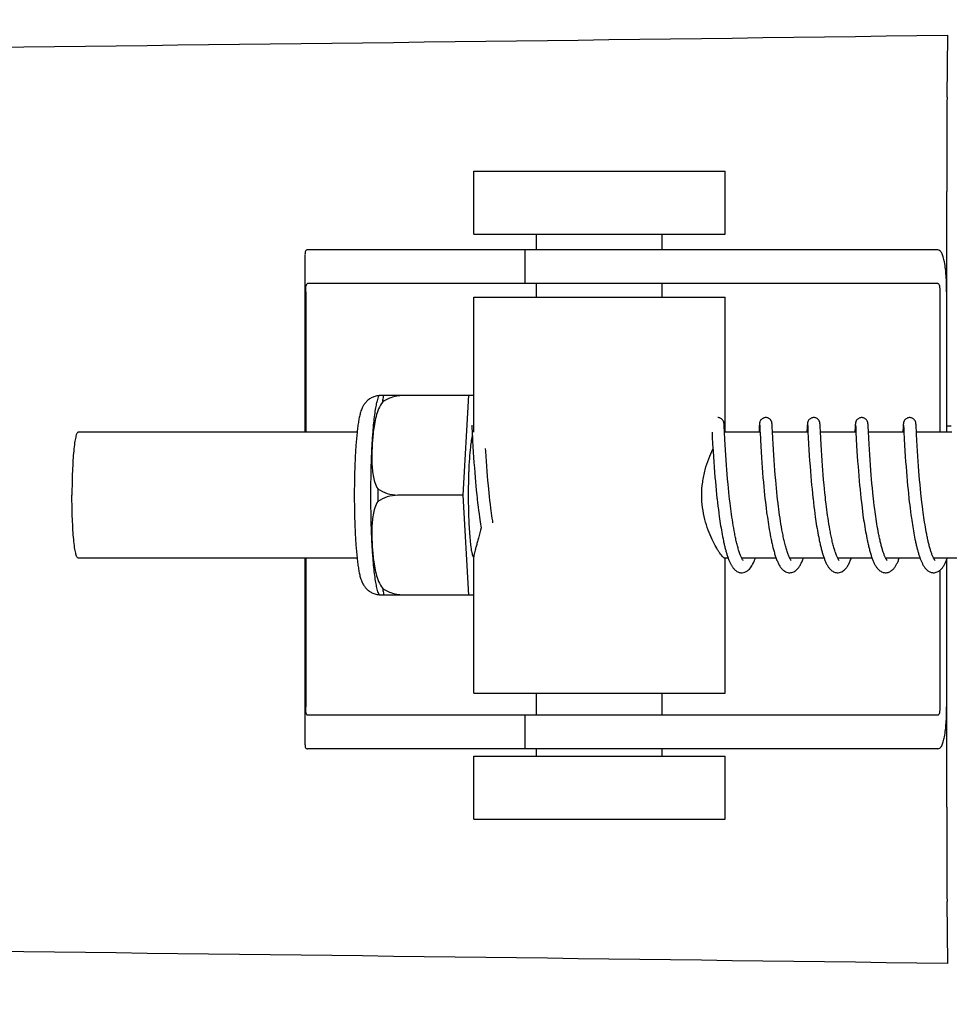
# Model space of a CAD drawing. Units: millimetres. Extents: x 18687 to 23553, y 1675 to 8407.
# Drawn here: x 19342 to 19386, y 6561 to 6608 of the extents above; entities that cross this region are included whole.
import ezdxf

# ---------------------------------------------------------------- set-up
doc = ezdxf.new("R2010")
doc.units = ezdxf.units.MM
doc.styles.add('ARIAL', font='arial.ttf')
doc.dimstyles.new('Diseño_PlanosFabricacion', dxfattribs={"dimtxt": 40, "dimasz": 45, "dimexe": 10, "dimexo": 10, "dimgap": 10, "dimtad": 1, "dimtih": 1, "dimtoh": 1, "dimdec": 0, "dimzin": 1, "dimdsep": 46, "dimtxsty": 'ARIAL', "dimcen": 15, "dimadec": 0, "dimazin": 0, "dimtp": 0.05, "dimtm": 0.05, "dimtfac": 1, "dimtdec": 0, "dimtofl": 0, "dimtmove": 0, "dimatfit": 3, "dimfxl": 0, "dimtolj": 1, "dimarcsym": 0})

# ---------------------------------------------------------------- blocks, each defined once
blk = doc.blocks.new('*D9')
at = {"color": 0, "lineweight": -2}
for p, q in [((19360.328, 7067.845), (19051.771, 7067.845)), ((19061.771, 7022.845), (19061.771, 6470.243)), ((19061.771, 5915.795), (19061.771, 6409.397)), ((19454.178, 5870.795), (19051.771, 5870.795))]:
    blk.add_line(p, q, dxfattribs=at)
at = {"color": 0}
for points in [[(19054.271, 7022.845), (19069.271, 7022.845), (19061.771, 7067.845)], [(19054.271, 5915.795), (19069.271, 5915.795), (19061.771, 5870.795)]]:
    blk.add_solid(points, dxfattribs=at)
at = {"layer": 'Defpoints', "color": 0}
for p in [(19061.771, 7067.845), (19370.328, 7067.845), (19464.178, 5870.795)]:
    blk.add_point(p, dxfattribs=at)
at = {"color": 0, "insert": (19061.771, 6439.82), "char_height": 40, "attachment_point": 5, "style": 'ARIAL'}
blk.add_mtext('\\A1;1197 mm', dxfattribs=at)
blk = doc.blocks.new('A$C7E9E49E5')
for p, q in [((233.402, 733.682), (233.437, 736.647)), ((210.812, 727.15), (210.812, 730.15)), ((210.812, 730.15), (222.812, 730.15)), ((222.812, 727.15), (222.812, 730.15)), ((233.386, 724.4), (233.386, 729.188)), ((210.812, 727.15), (222.812, 727.15)), ((213.812, 726.4), (213.812, 727.15)), ((219.812, 726.4), (219.812, 727.15)), ((206.043, 726.4), (202.883, 726.4)), ((216.413, 726.4), (206.043, 726.4)), ((213.26, 726.4), (213.26, 724.8)), ((232.963, 726.4), (216.413, 726.4)), ((202.76, 726.172), (202.76, 717.7)), ((232.963, 724.8), (202.883, 724.8)), ((213.812, 724.15), (213.812, 724.8)), ((219.812, 724.15), (219.812, 724.8)), ((202.797, 724.4), (202.797, 717.7)), ((233.066, 724.4), (233.066, 717.7)), ((233.384, 724.4), (233.384, 717.7)), ((210.812, 717.7), (210.812, 724.15)), ((210.812, 724.15), (222.812, 724.15)), ((222.812, 717.7), (222.812, 724.15)), ((206.303, 719.465), (210.576, 719.465)), ((207.587, 719.457), (207.587, 719.465)), ((210.313, 714.7), (210.576, 719.465)), ((210.576, 719.465), (210.812, 719.465)), ((210.724, 718.039), (210.725, 718.033)), ((210.725, 718.033), (210.725, 718.025)), ((210.725, 718.025), (210.726, 718.015)), ((210.726, 718.015), (210.727, 717.998)), ((210.727, 717.998), (210.729, 717.97)), ((210.729, 717.97), (210.731, 717.917)), ((210.731, 717.917), (210.74, 717.738)), ((222.764, 718.083), (222.763, 718.095)), ((222.765, 718.07), (222.764, 718.083)), ((222.766, 718.056), (222.765, 718.07)), ((222.767, 718.034), (222.766, 718.056)), ((222.769, 717.998), (222.767, 718.034)), ((222.773, 717.931), (222.769, 717.998)), ((224.441, 717.959), (224.429, 717.727)), ((224.443, 718.006), (224.441, 717.959)), ((224.445, 718.039), (224.443, 718.006)), ((224.447, 718.06), (224.445, 718.039)), ((224.448, 718.073), (224.447, 718.06)), ((224.46, 718.04), (224.461, 718.033)), ((224.461, 718.033), (224.462, 718.026)), ((224.462, 718.026), (224.462, 718.016)), ((224.462, 718.016), (224.463, 717.999)), ((224.463, 717.999), (224.465, 717.972)), ((224.465, 717.972), (224.468, 717.919)), ((225.054, 718.077), (225.053, 718.089)), ((225.055, 718.063), (225.054, 718.077)), ((225.056, 718.048), (225.055, 718.063)), ((225.057, 718.023), (225.056, 718.048)), ((225.059, 717.985), (225.057, 718.023)), ((225.064, 717.901), (225.059, 717.985)), ((226.73, 717.962), (226.718, 717.7)), ((226.733, 718.008), (226.73, 717.962)), ((226.735, 718.04), (226.733, 718.008)), ((226.736, 718.061), (226.735, 718.04)), ((226.737, 718.074), (226.736, 718.061)), ((226.75, 718.039), (226.75, 718.033)), ((226.75, 718.033), (226.751, 718.025)), ((226.751, 718.025), (226.752, 718.016)), ((226.752, 718.016), (226.753, 717.999)), ((226.753, 717.999), (226.754, 717.971)), ((226.754, 717.971), (226.757, 717.919)), ((227.343, 718.082), (227.341, 718.095)), ((227.344, 718.069), (227.343, 718.082)), ((227.345, 718.055), (227.344, 718.069)), ((227.346, 718.031), (227.345, 718.055)), ((227.348, 717.993), (227.346, 718.031)), ((227.352, 717.924), (227.348, 717.993)), ((229.02, 717.961), (229.009, 717.738)), ((229.023, 718.012), (229.02, 717.961)), ((229.024, 718.037), (229.023, 718.012)), ((229.025, 718.059), (229.024, 718.037)), ((229.026, 718.073), (229.025, 718.059)), ((229.039, 718.039), (229.04, 718.033)), ((229.04, 718.033), (229.04, 718.025)), ((229.04, 718.025), (229.041, 718.016)), ((229.041, 718.016), (229.042, 717.999)), ((229.042, 717.999), (229.044, 717.971)), ((229.044, 717.971), (229.047, 717.918)), ((229.632, 718.084), (229.631, 718.096)), ((229.633, 718.072), (229.632, 718.084)), ((229.634, 718.059), (229.633, 718.072)), ((229.635, 718.037), (229.634, 718.059)), ((229.637, 718.005), (229.635, 718.037)), ((229.64, 717.946), (229.637, 718.005)), ((229.649, 717.768), (229.64, 717.946)), ((231.309, 717.959), (231.298, 717.735)), ((231.312, 718.01), (231.309, 717.959)), ((231.313, 718.035), (231.312, 718.01)), ((231.315, 718.058), (231.313, 718.035)), ((231.316, 718.072), (231.315, 718.058)), ((231.317, 718.084), (231.316, 718.072)), ((231.329, 718.039), (231.329, 718.033)), ((231.329, 718.033), (231.33, 718.025)), ((231.33, 718.025), (231.33, 718.015)), ((231.33, 718.015), (231.332, 717.998)), ((231.332, 717.998), (231.333, 717.971)), ((231.333, 717.971), (231.336, 717.919)), ((231.921, 718.082), (231.92, 718.095)), ((231.922, 718.069), (231.921, 718.082)), ((231.923, 718.054), (231.922, 718.069)), ((231.925, 718.03), (231.923, 718.054)), ((231.927, 717.992), (231.925, 718.03)), ((231.931, 717.923), (231.927, 717.992)), ((231.938, 717.77), (231.931, 717.923)), ((233.384, 718), (233.601, 718)), ((205.245, 717.7), (191.928, 717.7)), ((210.762, 717.301), (210.777, 717.018)), ((222.189, 717.7), (222.201, 717.462)), ((222.201, 717.462), (222.217, 717.148)), ((222.801, 717.362), (222.784, 717.704)), ((224.479, 717.7), (222.785, 717.7)), ((222.814, 717.109), (222.801, 717.362)), ((224.478, 717.711), (224.497, 717.332)), ((224.497, 717.332), (224.512, 717.042)), ((225.088, 717.401), (225.072, 717.738)), ((226.768, 717.7), (225.073, 717.7)), ((225.102, 717.142), (225.088, 717.401)), ((226.767, 717.713), (226.78, 717.444)), ((226.78, 717.444), (226.796, 717.141)), ((229.057, 717.7), (227.363, 717.7)), ((227.393, 717.119), (227.379, 717.38)), ((229.057, 717.702), (229.074, 717.368)), ((229.074, 717.368), (229.09, 717.065)), ((231.347, 717.7), (229.652, 717.7)), ((229.681, 717.138), (229.666, 717.416)), ((231.347, 717.702), (231.362, 717.39)), ((231.362, 717.39), (231.378, 717.085)), ((233.636, 717.7), (231.942, 717.7)), ((231.961, 717.304), (231.946, 717.61)), ((231.975, 717.054), (231.961, 717.304)), ((210.777, 717.018), (210.793, 716.755)), ((211.386, 716.795), (211.378, 716.928)), ((222.217, 717.148), (222.238, 716.793)), ((222.829, 716.851), (222.814, 717.109)), ((222.845, 716.601), (222.829, 716.851)), ((224.512, 717.042), (224.528, 716.769)), ((225.117, 716.873), (225.102, 717.142)), ((225.134, 716.611), (225.117, 716.873)), ((226.796, 717.141), (226.812, 716.869)), ((226.812, 716.869), (226.829, 716.596)), ((227.408, 716.851), (227.393, 717.119)), ((227.424, 716.592), (227.408, 716.851)), ((229.09, 717.065), (229.105, 716.806)), ((229.696, 716.878), (229.681, 717.138)), ((229.712, 716.622), (229.696, 716.878)), ((231.378, 717.085), (231.394, 716.817)), ((231.394, 716.817), (231.411, 716.549)), ((231.99, 716.804), (231.975, 717.054)), ((210.793, 716.755), (210.809, 716.497)), ((210.809, 716.497), (210.826, 716.257)), ((211.401, 716.547), (211.386, 716.795)), ((211.417, 716.323), (211.401, 716.547)), ((222.238, 716.793), (222.254, 716.534)), ((222.254, 716.534), (222.27, 716.291)), ((222.86, 716.372), (222.845, 716.601)), ((222.878, 716.126), (222.86, 716.372)), ((224.528, 716.769), (224.546, 716.499)), ((224.546, 716.499), (224.563, 716.246)), ((225.15, 716.37), (225.134, 716.611)), ((225.169, 716.111), (225.15, 716.37)), ((226.829, 716.596), (226.846, 716.334)), ((227.44, 716.356), (227.424, 716.592)), ((227.459, 716.102), (227.44, 716.356)), ((229.105, 716.806), (229.121, 716.554)), ((229.121, 716.554), (229.137, 716.319)), ((229.728, 716.383), (229.712, 716.622)), ((229.746, 716.126), (229.728, 716.383)), ((231.411, 716.549), (231.428, 716.294)), ((232.005, 716.568), (231.99, 716.804)), ((232.022, 716.311), (232.005, 716.568)), ((210.826, 716.257), (210.845, 716)), ((210.845, 716), (210.862, 715.774)), ((211.434, 716.084), (211.417, 716.323)), ((211.454, 715.83), (211.434, 716.084)), ((222.27, 716.291), (222.289, 716.03)), ((222.289, 716.03), (222.307, 715.8)), ((222.894, 715.915), (222.878, 716.126)), ((222.912, 715.694), (222.894, 715.915)), ((224.563, 716.246), (224.58, 716.02)), ((224.58, 716.02), (224.598, 715.781)), ((225.185, 715.891), (225.169, 716.111)), ((225.204, 715.66), (225.185, 715.891)), ((226.846, 716.334), (226.864, 716.092)), ((226.864, 716.092), (226.883, 715.835)), ((227.475, 715.888), (227.459, 716.102)), ((227.493, 715.663), (227.475, 715.888)), ((229.137, 716.319), (229.155, 716.068)), ((229.155, 716.068), (229.172, 715.847)), ((229.764, 715.898), (229.746, 716.126)), ((229.783, 715.659), (229.764, 715.898)), ((231.428, 716.294), (231.445, 716.061)), ((231.445, 716.061), (231.464, 715.815)), ((232.039, 716.082), (232.022, 716.311)), ((232.058, 715.84), (232.039, 716.082)), ((210.862, 715.774), (210.882, 715.537)), ((210.882, 715.537), (210.899, 715.341)), ((211.472, 715.616), (211.454, 715.83)), ((211.491, 715.395), (211.472, 715.616)), ((222.307, 715.8), (222.327, 715.558)), ((222.327, 715.558), (222.345, 715.358)), ((222.932, 715.463), (222.912, 715.694)), ((222.954, 715.222), (222.932, 715.463)), ((224.598, 715.781), (224.619, 715.531)), ((224.619, 715.531), (224.637, 715.323)), ((225.225, 715.419), (225.204, 715.66)), ((225.242, 715.232), (225.225, 715.419)), ((226.883, 715.835), (226.902, 715.611)), ((226.902, 715.611), (226.922, 715.377)), ((227.514, 715.429), (227.493, 715.663)), ((227.536, 715.186), (227.514, 715.429)), ((229.172, 715.847), (229.191, 715.614)), ((229.191, 715.614), (229.212, 715.371)), ((229.8, 715.46), (229.783, 715.659)), ((229.819, 715.254), (229.8, 715.46)), ((231.464, 715.815), (231.481, 715.601)), ((231.481, 715.601), (231.5, 715.379)), ((232.074, 715.637), (232.058, 715.84)), ((232.093, 715.427), (232.074, 715.637)), ((232.113, 715.21), (232.093, 715.427)), ((210.899, 715.341), (210.918, 715.139)), ((210.918, 715.139), (210.938, 714.933)), ((210.938, 714.933), (210.959, 714.723)), ((211.512, 715.167), (211.491, 715.395)), ((211.529, 714.992), (211.512, 715.167)), ((211.547, 714.814), (211.529, 714.992)), ((222.345, 715.358), (222.364, 715.152)), ((222.364, 715.152), (222.384, 714.941)), ((222.384, 714.941), (222.406, 714.726)), ((222.972, 715.036), (222.954, 715.222)), ((222.991, 714.846), (222.972, 715.036)), ((224.637, 715.323), (224.657, 715.108)), ((224.657, 715.108), (224.679, 714.887)), ((225.261, 715.041), (225.242, 715.232)), ((225.281, 714.845), (225.261, 715.041)), ((226.922, 715.377), (226.939, 715.183)), ((226.939, 715.183), (226.959, 714.985)), ((226.959, 714.985), (226.979, 714.782)), ((227.554, 714.998), (227.536, 715.186)), ((227.574, 714.806), (227.554, 714.998)), ((229.212, 715.371), (229.23, 715.17)), ((229.23, 715.17), (229.25, 714.964)), ((229.25, 714.964), (229.272, 714.752)), ((229.84, 715.041), (229.819, 715.254)), ((229.862, 714.823), (229.84, 715.041)), ((231.5, 715.379), (231.521, 715.151)), ((231.521, 715.151), (231.54, 714.963)), ((231.54, 714.963), (231.559, 714.771)), ((232.134, 714.987), (232.113, 715.21)), ((232.152, 714.816), (232.134, 714.987)), ((210.313, 714.7), (207.185, 714.7)), ((210.576, 709.935), (210.313, 714.7)), ((210.959, 714.723), (210.977, 714.563)), ((211.567, 714.634), (211.547, 714.814)), ((211.587, 714.452), (211.567, 714.634)), ((222.406, 714.726), (222.424, 714.562)), ((223.012, 714.652), (222.991, 714.846)), ((223.026, 714.521), (223.012, 714.652)), ((223.05, 714.322), (223.026, 714.521)), ((224.679, 714.887), (224.696, 714.718)), ((224.696, 714.718), (224.715, 714.546)), ((224.715, 714.546), (224.735, 714.371)), ((225.302, 714.645), (225.281, 714.845)), ((225.317, 714.51), (225.302, 714.645)), ((225.341, 714.304), (225.317, 714.51)), ((226.979, 714.782), (227.001, 714.574)), ((227.595, 714.61), (227.574, 714.806)), ((227.61, 714.478), (227.595, 714.61)), ((227.634, 714.277), (227.61, 714.478)), ((229.272, 714.752), (229.289, 714.59)), ((229.88, 714.656), (229.862, 714.823)), ((229.892, 714.544), (229.88, 714.656)), ((229.912, 714.373), (229.892, 714.544)), ((231.559, 714.771), (231.58, 714.576)), ((232.17, 714.643), (232.152, 714.816)), ((232.183, 714.527), (232.17, 714.643)), ((232.204, 714.351), (232.183, 714.527)), ((211.001, 714.348), (211.027, 714.132)), ((211.027, 714.132), (211.048, 713.969)), ((211.609, 714.268), (211.587, 714.452)), ((211.632, 714.084), (211.609, 714.268)), ((211.648, 713.962), (211.632, 714.084)), ((222.449, 714.342), (222.469, 714.176)), ((222.469, 714.176), (222.489, 714.01)), ((222.489, 714.01), (222.511, 713.844)), ((223.066, 714.189), (223.05, 714.322)), ((223.083, 714.055), (223.066, 714.189)), ((223.101, 713.921), (223.083, 714.055)), ((224.735, 714.371), (224.771, 714.075)), ((224.771, 714.075), (224.794, 713.896)), ((225.358, 714.166), (225.341, 714.304)), ((225.376, 714.026), (225.358, 714.166)), ((225.395, 713.886), (225.376, 714.026)), ((227.025, 714.363), (227.051, 714.148)), ((227.051, 714.148), (227.071, 713.986)), ((227.651, 714.142), (227.634, 714.277)), ((227.668, 714.006), (227.651, 714.142)), ((227.686, 713.869), (227.668, 714.006)), ((229.314, 714.37), (229.347, 714.091)), ((229.347, 714.091), (229.369, 713.922)), ((229.933, 714.2), (229.912, 714.373)), ((229.955, 714.025), (229.933, 714.2)), ((229.97, 713.909), (229.955, 714.025)), ((231.602, 714.377), (231.62, 714.226)), ((231.62, 714.226), (231.639, 714.073)), ((231.639, 714.073), (231.659, 713.919)), ((232.226, 714.173), (232.204, 714.351)), ((232.248, 713.995), (232.226, 714.173)), ((232.264, 713.876), (232.248, 713.995)), ((211.048, 713.969), (211.069, 713.806)), ((211.069, 713.806), (211.092, 713.644)), ((211.092, 713.644), (211.107, 713.536)), ((211.107, 713.536), (211.123, 713.429)), ((211.665, 713.839), (211.648, 713.962)), ((211.682, 713.717), (211.665, 713.839)), ((211.699, 713.595), (211.682, 713.717)), ((211.718, 713.475), (211.699, 713.595)), ((222.511, 713.844), (222.534, 713.678)), ((222.534, 713.678), (222.55, 713.568)), ((222.55, 713.568), (222.566, 713.459)), ((223.119, 713.787), (223.101, 713.921)), ((223.138, 713.653), (223.119, 713.787)), ((223.158, 713.519), (223.138, 713.653)), ((224.794, 713.896), (224.81, 713.775)), ((224.81, 713.775), (224.827, 713.655)), ((224.827, 713.655), (224.844, 713.534)), ((224.844, 713.534), (224.862, 713.414)), ((225.414, 713.746), (225.395, 713.886)), ((225.434, 713.606), (225.414, 713.746)), ((225.456, 713.466), (225.434, 713.606)), ((227.071, 713.986), (227.093, 713.823)), ((227.093, 713.823), (227.115, 713.659)), ((227.115, 713.659), (227.131, 713.55)), ((227.131, 713.55), (227.147, 713.441)), ((227.705, 713.733), (227.686, 713.869)), ((227.725, 713.597), (227.705, 713.733)), ((227.746, 713.461), (227.725, 713.597)), ((229.369, 713.922), (229.392, 713.751)), ((229.392, 713.751), (229.408, 713.637)), ((229.408, 713.637), (229.424, 713.523)), ((229.424, 713.523), (229.442, 713.409)), ((229.987, 713.792), (229.97, 713.909)), ((230.003, 713.674), (229.987, 713.792)), ((230.02, 713.557), (230.003, 713.674)), ((230.038, 713.44), (230.02, 713.557)), ((231.659, 713.919), (231.68, 713.764)), ((231.68, 713.764), (231.701, 713.608)), ((231.701, 713.608), (231.717, 713.504)), ((232.281, 713.758), (232.264, 713.876)), ((232.298, 713.64), (232.281, 713.758)), ((232.315, 713.522), (232.298, 713.64)), ((211.123, 713.429), (211.14, 713.322)), ((211.14, 713.322), (211.157, 713.217)), ((211.157, 713.217), (211.168, 713.147)), ((211.733, 713.379), (211.718, 713.475)), ((222.566, 713.459), (222.582, 713.35)), ((222.582, 713.35), (222.599, 713.243)), ((222.599, 713.243), (222.617, 713.136)), ((222.617, 713.136), (222.635, 713.031)), ((223.179, 713.387), (223.158, 713.519)), ((223.2, 713.255), (223.179, 713.387)), ((223.222, 713.125), (223.2, 713.255)), ((223.245, 712.997), (223.222, 713.125)), ((224.862, 713.414), (224.881, 713.294)), ((224.881, 713.294), (224.9, 713.174)), ((224.9, 713.174), (224.92, 713.056)), ((224.92, 713.056), (224.941, 712.938)), ((225.478, 713.326), (225.456, 713.466)), ((225.501, 713.188), (225.478, 713.326)), ((225.525, 713.051), (225.501, 713.188)), ((227.147, 713.441), (227.164, 713.332)), ((227.164, 713.332), (227.181, 713.223)), ((227.181, 713.223), (227.199, 713.115)), ((227.199, 713.115), (227.218, 713.007)), ((227.767, 713.326), (227.746, 713.461)), ((227.789, 713.192), (227.767, 713.326)), ((227.813, 713.059), (227.789, 713.192)), ((229.442, 713.409), (229.459, 713.295)), ((229.459, 713.295), (229.478, 713.182)), ((229.478, 713.182), (229.496, 713.069)), ((229.496, 713.069), (229.516, 712.958)), ((230.057, 713.324), (230.038, 713.44)), ((230.076, 713.208), (230.057, 713.324)), ((230.096, 713.093), (230.076, 713.208)), ((230.116, 712.98), (230.096, 713.093)), ((231.717, 713.504), (231.732, 713.401)), ((231.732, 713.401), (231.748, 713.298)), ((231.748, 713.298), (231.765, 713.195)), ((231.765, 713.195), (231.782, 713.093)), ((231.782, 713.093), (231.799, 712.992)), ((232.333, 713.406), (232.315, 713.522)), ((232.352, 713.29), (232.333, 713.406)), ((232.371, 713.176), (232.352, 713.29)), ((232.391, 713.062), (232.371, 713.176)), ((232.411, 712.951), (232.391, 713.062)), ((222.635, 713.031), (222.653, 712.927)), ((222.653, 712.927), (222.672, 712.824)), ((222.672, 712.824), (222.691, 712.723)), ((222.691, 712.723), (222.711, 712.624)), ((222.711, 712.624), (222.731, 712.526)), ((224.941, 712.938), (224.962, 712.821)), ((224.962, 712.821), (224.984, 712.706)), ((227.218, 713.007), (227.237, 712.901)), ((227.237, 712.901), (227.256, 712.795)), ((227.256, 712.795), (227.277, 712.69)), ((227.277, 712.69), (227.298, 712.587)), ((229.516, 712.958), (229.536, 712.847)), ((229.536, 712.847), (229.557, 712.737)), ((229.557, 712.737), (229.578, 712.629)), ((230.137, 712.868), (230.116, 712.98)), ((231.799, 712.992), (231.817, 712.891)), ((231.817, 712.891), (231.836, 712.792)), ((231.836, 712.792), (231.855, 712.695)), ((231.855, 712.695), (231.874, 712.598)), ((231.874, 712.598), (231.894, 712.503)), ((232.432, 712.841), (232.411, 712.951)), ((205.245, 711.7), (191.928, 711.7)), ((202.76, 711.7), (202.76, 702.828)), ((202.797, 711.7), (202.797, 704.6)), ((210.812, 705.25), (210.812, 711.761)), ((222.955, 711.7), (222.785, 711.7)), ((222.812, 705.25), (222.812, 711.7)), ((225.244, 711.7), (223.601, 711.7)), ((223.619, 711.667), (223.605, 711.694)), ((223.61, 711.7), (223.606, 711.691)), ((227.534, 711.7), (225.891, 711.7)), ((225.9, 711.7), (225.896, 711.691)), ((229.823, 711.7), (228.18, 711.7)), ((228.189, 711.7), (228.185, 711.691)), ((232.113, 711.7), (230.47, 711.7)), ((230.479, 711.7), (230.474, 711.691)), ((234.402, 711.7), (232.759, 711.7)), ((232.768, 711.7), (232.764, 711.691)), ((233.384, 711.618), (233.384, 704.6)), ((233.066, 711.116), (233.066, 704.6)), ((210.576, 709.935), (206.303, 709.935)), ((207.587, 709.935), (207.587, 709.943)), ((210.812, 709.935), (210.576, 709.935)), ((210.812, 705.25), (222.812, 705.25)), ((213.812, 704.2), (213.812, 705.25)), ((219.812, 704.2), (219.812, 705.25)), ((233.386, 699.812), (233.386, 704.6)), ((232.963, 704.2), (202.883, 704.2)), ((213.26, 704.2), (213.26, 702.6)), ((206.043, 702.6), (202.883, 702.6)), ((216.413, 702.6), (206.043, 702.6)), ((210.812, 699.25), (210.812, 702.25)), ((210.812, 702.25), (222.812, 702.25)), ((213.812, 702.25), (213.812, 702.6)), ((232.963, 702.6), (216.413, 702.6)), ((219.812, 702.25), (219.812, 702.6)), ((222.812, 699.25), (222.812, 702.25)), ((210.812, 699.25), (222.812, 699.25)), ((233.437, 692.353), (233.402, 695.318))]:
    blk.add_line(p, q)
for points in [[(222.763, 718.095), (222.762, 718.101), (222.762, 718.106), (222.761, 718.112), (222.76, 718.118), (222.76, 718.124), (222.759, 718.13), (222.758, 718.137), (222.757, 718.144), (222.755, 718.152), (222.754, 718.16), (222.751, 718.171), (222.748, 718.183), (222.744, 718.197), (222.738, 718.212), (222.731, 718.23), (222.721, 718.248), (222.709, 718.268), (222.694, 718.287), (222.677, 718.307), (222.657, 718.326), (222.634, 718.343), (222.609, 718.359), (222.582, 718.373), (222.553, 718.385), (222.522, 718.393), (222.49, 718.398), (222.461, 718.4)], [(224.751, 718.4), (224.729, 718.399), (224.697, 718.395), (224.666, 718.387), (224.637, 718.376), (224.61, 718.363), (224.584, 718.348), (224.561, 718.331), (224.541, 718.312), (224.523, 718.293), (224.507, 718.274), (224.495, 718.255), (224.484, 718.236), (224.476, 718.218), (224.47, 718.202), (224.465, 718.187), (224.462, 718.174), (224.459, 718.164), (224.457, 718.155), (224.456, 718.147), (224.454, 718.139), (224.454, 718.133), (224.453, 718.126), (224.452, 718.12), (224.451, 718.114), (224.451, 718.109), (224.45, 718.103), (224.45, 718.097), (224.449, 718.091), (224.449, 718.085), (224.448, 718.073)], [(225.053, 718.089), (225.052, 718.095), (225.051, 718.101), (225.051, 718.107), (225.05, 718.113), (225.05, 718.119), (225.049, 718.125), (225.048, 718.131), (225.047, 718.138), (225.046, 718.146), (225.044, 718.155), (225.042, 718.165), (225.039, 718.177), (225.035, 718.191), (225.03, 718.207), (225.022, 718.225), (225.013, 718.244), (225.001, 718.263), (224.987, 718.283), (224.97, 718.303), (224.95, 718.322), (224.928, 718.34), (224.902, 718.357), (224.875, 718.372), (224.845, 718.384), (224.814, 718.393), (224.781, 718.398), (224.751, 718.4)], [(227.04, 718.4), (227.017, 718.399), (226.985, 718.394), (226.953, 718.386), (226.924, 718.375), (226.896, 718.362), (226.871, 718.346), (226.848, 718.328), (226.828, 718.31), (226.81, 718.29), (226.794, 718.271), (226.782, 718.251), (226.772, 718.232), (226.764, 718.214), (226.758, 718.198), (226.754, 718.184), (226.75, 718.172), (226.748, 718.162), (226.746, 718.153), (226.745, 718.146), (226.744, 718.139), (226.743, 718.133), (226.742, 718.127), (226.741, 718.121), (226.741, 718.115), (226.74, 718.11), (226.74, 718.104), (226.739, 718.098), (226.739, 718.092), (226.738, 718.086), (226.737, 718.074)], [(227.341, 718.095), (227.341, 718.101), (227.34, 718.107), (227.34, 718.113), (227.339, 718.118), (227.338, 718.124), (227.338, 718.13), (227.337, 718.137), (227.336, 718.144), (227.334, 718.151), (227.333, 718.16), (227.33, 718.171), (227.327, 718.183), (227.322, 718.198), (227.316, 718.215), (227.308, 718.234), (227.297, 718.254), (227.283, 718.275), (227.266, 718.296), (227.246, 718.316), (227.224, 718.335), (227.198, 718.353), (227.17, 718.369), (227.14, 718.382), (227.108, 718.391), (227.075, 718.398), (227.04, 718.4)], [(229.33, 718.4), (229.308, 718.399), (229.276, 718.395), (229.245, 718.387), (229.216, 718.376), (229.188, 718.363), (229.163, 718.348), (229.14, 718.331), (229.119, 718.312), (229.101, 718.293), (229.086, 718.274), (229.073, 718.254), (229.063, 718.235), (229.055, 718.217), (229.049, 718.201), (229.044, 718.187), (229.04, 718.174), (229.038, 718.163), (229.036, 718.155), (229.035, 718.146), (229.033, 718.139), (229.032, 718.132), (229.032, 718.126), (229.031, 718.12), (229.03, 718.114), (229.029, 718.108), (229.029, 718.103), (229.028, 718.097), (229.028, 718.091), (229.027, 718.085), (229.026, 718.073)], [(229.631, 718.096), (229.63, 718.102), (229.63, 718.108), (229.629, 718.113), (229.628, 718.119), (229.628, 718.125), (229.627, 718.131), (229.626, 718.138), (229.625, 718.145), (229.624, 718.152), (229.622, 718.161), (229.62, 718.171), (229.616, 718.183), (229.612, 718.197), (229.607, 718.212), (229.599, 718.23), (229.589, 718.248), (229.577, 718.268), (229.562, 718.288), (229.545, 718.307), (229.525, 718.326), (229.502, 718.343), (229.477, 718.359), (229.45, 718.373), (229.421, 718.385), (229.39, 718.393), (229.358, 718.398), (229.33, 718.4)], [(231.619, 718.4), (231.597, 718.399), (231.564, 718.395), (231.533, 718.387), (231.504, 718.376), (231.477, 718.362), (231.451, 718.347), (231.428, 718.33), (231.408, 718.311), (231.39, 718.292), (231.375, 718.272), (231.362, 718.253), (231.352, 718.234), (231.344, 718.216), (231.338, 718.2), (231.333, 718.186), (231.33, 718.173), (231.327, 718.162), (231.325, 718.154), (231.324, 718.146), (231.323, 718.138), (231.322, 718.132), (231.321, 718.125), (231.32, 718.119), (231.319, 718.113), (231.319, 718.108), (231.318, 718.102), (231.318, 718.096), (231.317, 718.084)], [(231.92, 718.095), (231.92, 718.101), (231.919, 718.107), (231.919, 718.113), (231.918, 718.119), (231.917, 718.125), (231.916, 718.131), (231.915, 718.139), (231.914, 718.147), (231.912, 718.156), (231.91, 718.166), (231.907, 718.179), (231.903, 718.193), (231.897, 718.209), (231.89, 718.227), (231.88, 718.246), (231.868, 718.265), (231.854, 718.285), (231.837, 718.305), (231.817, 718.324), (231.794, 718.341), (231.769, 718.358), (231.742, 718.372), (231.712, 718.384), (231.681, 718.393), (231.649, 718.398), (231.619, 718.4)], [(210.723, 718.045), (210.723, 718.045), (210.723, 718.046), (210.723, 718.046), (210.723, 718.045), (210.724, 718.043), (210.724, 718.042), (210.724, 718.039)], [(222.784, 717.704), (222.782, 717.743), (222.781, 717.762), (222.773, 717.931)], [(224.46, 718.045), (224.46, 718.045), (224.46, 718.044), (224.46, 718.042), (224.46, 718.04)], [(224.468, 717.919), (224.476, 717.743), (224.478, 717.711)], [(225.072, 717.738), (225.07, 717.775), (225.064, 717.901)], [(226.749, 718.045), (226.749, 718.045), (226.749, 718.046), (226.749, 718.046), (226.749, 718.045), (226.749, 718.044), (226.75, 718.042), (226.75, 718.039)], [(226.757, 717.919), (226.766, 717.745), (226.767, 717.713)], [(227.379, 717.38), (227.36, 717.747), (227.36, 717.766), (227.352, 717.924)], [(229.039, 718.045), (229.039, 718.045), (229.039, 718.046), (229.039, 718.046), (229.039, 718.045), (229.039, 718.044), (229.039, 718.042), (229.039, 718.039)], [(229.047, 717.918), (229.056, 717.736), (229.056, 717.719), (229.057, 717.702)], [(229.666, 717.416), (229.65, 717.734), (229.649, 717.768)], [(231.328, 718.045), (231.328, 718.045), (231.328, 718.046), (231.328, 718.046), (231.328, 718.045), (231.328, 718.043), (231.328, 718.042), (231.329, 718.039)], [(231.336, 717.919), (231.344, 717.748), (231.345, 717.733), (231.346, 717.718), (231.347, 717.702)], [(231.946, 717.61), (231.94, 717.733), (231.938, 717.77)], [(210.74, 717.738), (210.742, 717.705), (210.762, 717.301)], [(224.429, 717.727), (224.429, 717.71), (224.428, 717.7)], [(229.009, 717.738), (229.008, 717.719), (229.007, 717.7)], [(231.298, 717.735), (231.297, 717.716), (231.296, 717.7)], [(210.977, 714.563), (210.983, 714.51), (211.001, 714.348)], [(222.424, 714.562), (222.43, 714.508), (222.449, 714.342)], [(227.001, 714.574), (227.007, 714.521), (227.025, 714.363)], [(229.289, 714.59), (229.295, 714.535), (229.314, 714.37)], [(231.58, 714.576), (231.585, 714.526), (231.602, 714.377)], [(228.186, 711.689), (228.17, 711.72), (228.155, 711.754), (228.139, 711.79), (228.123, 711.828), (228.107, 711.869), (228.091, 711.912), (228.075, 711.957), (228.06, 712.004), (228.044, 712.052), (228.029, 712.103), (228.014, 712.154), (227.999, 712.208), (227.984, 712.262), (227.97, 712.318), (227.955, 712.375), (227.941, 712.433), (227.927, 712.492), (227.914, 712.552), (227.9, 712.613), (227.887, 712.675), (227.874, 712.737), (227.861, 712.8), (227.849, 712.864), (227.837, 712.929), (227.824, 712.994), (227.813, 713.059)], [(223.605, 711.694), (223.59, 711.723), (223.575, 711.755), (223.56, 711.789), (223.545, 711.826), (223.53, 711.864), (223.515, 711.904), (223.5, 711.946), (223.485, 711.99), (223.471, 712.036), (223.456, 712.083), (223.441, 712.132), (223.427, 712.182), (223.413, 712.234), (223.399, 712.287), (223.385, 712.341), (223.371, 712.396), (223.358, 712.452), (223.345, 712.509), (223.331, 712.568), (223.318, 712.627), (223.306, 712.687), (223.293, 712.747), (223.281, 712.809), (223.269, 712.871), (223.257, 712.934), (223.245, 712.997)], [(224.984, 712.706), (224.995, 712.649), (225.007, 712.592), (225.019, 712.536), (225.031, 712.481), (225.043, 712.425), (225.055, 712.371), (225.068, 712.317), (225.08, 712.263), (225.093, 712.21), (225.107, 712.158), (225.12, 712.106), (225.134, 712.055), (225.148, 712.005), (225.162, 711.955), (225.176, 711.907), (225.191, 711.859), (225.206, 711.811), (225.222, 711.765), (225.237, 711.72)], [(225.898, 711.685), (225.882, 711.718), (225.865, 711.753), (225.849, 711.791), (225.832, 711.832), (225.815, 711.875), (225.799, 711.92), (225.782, 711.968), (225.766, 712.017), (225.75, 712.068), (225.734, 712.121), (225.718, 712.176), (225.703, 712.231), (225.688, 712.289), (225.673, 712.347), (225.658, 712.407), (225.644, 712.467), (225.629, 712.529), (225.616, 712.591), (225.602, 712.655), (225.588, 712.719), (225.575, 712.784), (225.562, 712.85), (225.549, 712.917), (225.537, 712.984), (225.525, 713.051)], [(227.298, 712.587), (227.308, 712.536), (227.319, 712.485), (227.33, 712.435), (227.341, 712.385), (227.353, 712.335), (227.364, 712.286), (227.376, 712.238), (227.388, 712.19), (227.4, 712.142), (227.412, 712.096), (227.425, 712.05), (227.437, 712.004), (227.45, 711.959), (227.463, 711.915), (227.477, 711.871), (227.49, 711.829), (227.504, 711.786), (227.518, 711.745), (227.532, 711.705)], [(229.578, 712.629), (229.589, 712.575), (229.6, 712.522), (229.612, 712.47), (229.623, 712.418), (229.635, 712.366), (229.647, 712.315), (229.659, 712.265), (229.671, 712.215), (229.683, 712.166), (229.696, 712.117), (229.709, 712.07), (229.722, 712.022), (229.735, 711.976), (229.748, 711.93), (229.762, 711.885), (229.776, 711.841), (229.79, 711.797), (229.804, 711.755), (229.818, 711.713)], [(230.475, 711.69), (230.462, 711.716), (230.449, 711.744), (230.435, 711.773), (230.422, 711.805), (230.408, 711.838), (230.395, 711.873), (230.381, 711.909), (230.368, 711.947), (230.355, 711.987), (230.342, 712.027), (230.329, 712.069), (230.316, 712.112), (230.303, 712.156), (230.29, 712.202), (230.277, 712.248), (230.265, 712.295), (230.253, 712.343), (230.24, 712.393), (230.228, 712.443), (230.216, 712.493), (230.205, 712.545), (230.193, 712.597), (230.182, 712.65), (230.17, 712.704), (230.159, 712.758), (230.148, 712.813), (230.137, 712.868)], [(232.764, 711.691), (232.751, 711.716), (232.738, 711.744), (232.725, 711.773), (232.712, 711.804), (232.698, 711.836), (232.685, 711.87), (232.672, 711.906), (232.659, 711.943), (232.646, 711.981), (232.633, 712.02), (232.62, 712.061), (232.608, 712.103), (232.595, 712.146), (232.582, 712.19), (232.57, 712.235), (232.558, 712.281), (232.546, 712.329), (232.534, 712.376), (232.522, 712.425), (232.51, 712.475), (232.499, 712.525), (232.487, 712.576), (232.476, 712.628), (232.465, 712.68), (232.454, 712.733), (232.443, 712.787), (232.432, 712.841)], [(222.731, 712.526), (222.742, 712.478), (222.752, 712.43), (222.763, 712.383), (222.774, 712.337), (222.784, 712.291), (222.795, 712.245), (222.806, 712.2), (222.818, 712.156), (222.829, 712.112), (222.841, 712.069), (222.852, 712.026), (222.864, 711.985), (222.876, 711.943), (222.888, 711.903), (222.9, 711.863), (222.913, 711.824), (222.925, 711.785), (222.938, 711.748), (222.951, 711.711)], [(231.894, 712.503), (231.904, 712.457), (231.914, 712.41), (231.925, 712.364), (231.935, 712.319), (231.946, 712.274), (231.957, 712.23), (231.968, 712.186), (231.979, 712.142), (231.99, 712.099), (232.002, 712.057), (232.013, 712.015), (232.025, 711.974), (232.037, 711.933), (232.049, 711.893), (232.061, 711.854), (232.073, 711.815), (232.086, 711.777), (232.099, 711.74), (232.111, 711.703)], [(222.951, 711.711), (222.964, 711.675), (222.978, 711.639), (222.991, 711.604), (223.005, 711.57), (223.019, 711.537), (223.033, 711.505), (223.048, 711.473), (223.063, 711.442), (223.078, 711.412), (223.093, 711.383), (223.109, 711.354), (223.126, 711.326), (223.143, 711.299), (223.161, 711.273), (223.18, 711.247), (223.199, 711.222), (223.22, 711.197), (223.242, 711.173), (223.265, 711.149), (223.29, 711.126), (223.317, 711.104), (223.347, 711.083), (223.378, 711.064), (223.412, 711.046), (223.448, 711.03), (223.486, 711.018), (223.524, 711.008), (223.564, 711.002), (223.606, 711)], [(223.676, 711.581), (223.681, 711.577), (223.68, 711.578), (223.676, 711.582), (223.668, 711.591), (223.658, 711.605), (223.646, 711.622), (223.633, 711.643), (223.619, 711.667)], [(224.21, 711.578), (224.219, 711.599), (224.232, 711.632), (224.244, 711.665), (224.257, 711.699), (224.257, 711.7)], [(225.237, 711.72), (225.253, 711.675), (225.27, 711.632), (225.287, 711.589), (225.304, 711.547), (225.322, 711.507), (225.34, 711.467), (225.359, 711.429), (225.378, 711.391), (225.398, 711.355), (225.42, 711.32), (225.442, 711.285), (225.465, 711.252), (225.49, 711.219), (225.518, 711.187), (225.547, 711.157), (225.579, 711.127), (225.615, 711.098), (225.656, 711.071), (225.699, 711.047), (225.747, 711.027), (225.798, 711.011), (225.851, 711.002), (225.895, 711)], [(225.895, 711), (225.943, 711.003), (225.994, 711.012), (226.044, 711.027), (226.09, 711.046), (226.133, 711.069), (226.172, 711.096), (226.208, 711.124), (226.24, 711.153), (226.27, 711.183), (226.297, 711.214), (226.322, 711.247), (226.345, 711.279), (226.367, 711.313), (226.389, 711.349), (226.409, 711.385), (226.429, 711.422), (226.448, 711.46), (226.466, 711.5), (226.484, 711.54), (226.501, 711.582), (226.518, 711.625), (226.535, 711.669), (226.546, 711.7)], [(225.944, 711.61), (225.929, 711.631), (225.914, 711.657), (225.898, 711.685)], [(227.532, 711.705), (227.547, 711.665), (227.561, 711.626), (227.577, 711.588), (227.592, 711.55), (227.608, 711.514), (227.624, 711.479), (227.641, 711.444), (227.658, 711.41), (227.675, 711.377), (227.693, 711.345), (227.712, 711.314), (227.732, 711.284), (227.753, 711.254), (227.775, 711.225), (227.798, 711.197), (227.823, 711.17), (227.85, 711.143), (227.88, 711.117), (227.912, 711.093), (227.947, 711.069), (227.986, 711.048), (228.027, 711.03), (228.071, 711.016), (228.116, 711.006), (228.163, 711.001), (228.185, 711)], [(228.184, 711), (228.203, 711), (228.263, 711.007), (228.32, 711.022), (228.375, 711.044), (228.424, 711.07), (228.467, 711.099), (228.505, 711.13), (228.54, 711.163), (228.571, 711.196), (228.599, 711.23), (228.624, 711.265), (228.648, 711.3), (228.671, 711.336), (228.692, 711.373), (228.712, 711.41), (228.732, 711.449), (228.75, 711.488), (228.768, 711.529), (228.786, 711.57), (228.803, 711.613), (228.82, 711.656), (228.836, 711.7)], [(228.216, 711.637), (228.201, 711.661), (228.186, 711.689)], [(229.818, 711.713), (229.833, 711.672), (229.848, 711.632), (229.864, 711.593), (229.879, 711.555), (229.895, 711.518), (229.912, 711.482), (229.929, 711.447), (229.946, 711.412), (229.964, 711.379), (229.982, 711.347), (230.001, 711.315), (230.021, 711.285), (230.042, 711.255), (230.064, 711.225), (230.088, 711.197), (230.113, 711.169), (230.14, 711.143), (230.17, 711.117), (230.202, 711.092), (230.238, 711.069), (230.277, 711.048), (230.318, 711.03), (230.361, 711.015), (230.407, 711.006), (230.453, 711.001), (230.474, 711)], [(230.474, 711), (230.5, 711.001), (230.545, 711.006), (230.589, 711.016), (230.631, 711.03), (230.671, 711.047), (230.709, 711.068), (230.744, 711.09), (230.775, 711.114), (230.805, 711.139), (230.832, 711.166), (230.857, 711.192), (230.88, 711.22), (230.902, 711.248), (230.923, 711.277), (230.942, 711.307), (230.961, 711.338), (230.98, 711.37), (230.997, 711.402), (231.014, 711.436), (231.031, 711.47), (231.047, 711.505), (231.063, 711.542), (231.079, 711.579), (231.094, 711.617), (231.109, 711.656), (231.124, 711.697), (231.125, 711.7)], [(230.523, 711.61), (230.512, 711.626), (230.5, 711.645), (230.488, 711.666), (230.475, 711.69)], [(232.111, 711.703), (232.125, 711.667), (232.138, 711.632), (232.152, 711.597), (232.165, 711.563), (232.179, 711.53), (232.194, 711.498), (232.209, 711.466), (232.224, 711.435), (232.239, 711.405), (232.255, 711.376), (232.271, 711.347), (232.288, 711.319), (232.305, 711.292), (232.324, 711.265), (232.343, 711.239), (232.363, 711.214), (232.385, 711.189), (232.407, 711.164), (232.432, 711.14), (232.458, 711.117), (232.487, 711.095), (232.518, 711.074), (232.551, 711.055), (232.587, 711.038), (232.619, 711.025)], [(232.764, 711), (232.797, 711.001), (232.844, 711.008), (232.89, 711.019), (232.933, 711.035), (232.974, 711.054), (233.012, 711.076), (233.047, 711.1), (233.079, 711.126), (233.108, 711.152), (233.134, 711.179), (233.159, 711.207), (233.182, 711.236), (233.204, 711.265), (233.224, 711.296), (233.244, 711.326), (233.262, 711.358), (233.281, 711.391), (233.298, 711.424), (233.315, 711.458), (233.332, 711.494), (233.348, 711.53), (233.363, 711.567), (233.379, 711.605), (233.394, 711.644), (233.409, 711.683), (233.415, 711.7)], [(232.801, 711.626), (232.789, 711.646), (232.776, 711.667), (232.764, 711.691)], [(223.605, 711), (223.626, 711), (223.69, 711.009), (223.755, 711.027), (223.819, 711.055), (223.876, 711.091), (223.927, 711.131), (223.973, 711.176), (224.016, 711.225), (224.055, 711.278), (224.091, 711.335), (224.126, 711.396), (224.16, 711.464), (224.193, 711.538), (224.21, 711.578)], [(225.97, 711.578), (225.97, 711.578), (225.965, 711.583), (225.956, 711.594), (225.944, 711.61)], [(228.257, 711.579), (228.26, 711.577), (228.257, 711.58), (228.251, 711.587), (228.241, 711.599), (228.229, 711.616), (228.216, 711.637)], [(230.55, 711.577), (230.549, 711.577), (230.546, 711.58), (230.54, 711.587), (230.532, 711.597), (230.523, 711.61)], [(232.836, 711.58), (232.83, 711.587), (232.821, 711.597), (232.812, 711.61), (232.801, 711.626)], [(232.62, 711.025), (232.641, 711.018), (232.676, 711.009), (232.71, 711.003), (232.745, 711), (232.764, 711)]]:
    blk.add_lwpolyline(points)
for centre, radius, start, end in [((-67.473, 22804.267), 22069.672, 270.5369998, 270.7812274), ((208.037, 718.756), 1.874, 157.7583, 158.3428), ((222.785, 717.672), 0.028, 90.004, 91.6294), ((239.345, 714.726), 28.793, 177.8429, 180.0515), ((261.801, 714.7), 55.561, 179.6933, 180.3067), ((206.361, 710.863), 0.913, 265.274, 265.8895), ((208.034, 710.643), 1.871, 201.656, 202.2391), ((-67.473, -21375.267), 22069.672, 89.2187726, 89.4630002)]:
    blk.add_arc(centre, radius, start, end)
for points, knots in [([(233.402, 733.682), (233.394, 733.067), (233.388, 731.569), (233.386, 730.071), (233.386, 729.188)], [0, 0, 0, 0, 0.410417, 1, 1, 1, 1]), ([(202.883, 726.4), (202.864, 726.4), (202.825, 726.393), (202.782, 726.345), (202.763, 726.271), (202.76, 726.214), (202.76, 726.181)], [0, 0, 0, 0, 0.200309, 0.396168, 0.651018, 1, 1, 1, 1]), ([(233.384, 724.4), (233.384, 724.658), (233.37, 725.134), (233.315, 725.693), (233.234, 726.054), (233.164, 726.238), (233.08, 726.364), (232.999, 726.4), (232.963, 726.4)], [0, 0, 0, 0, 0.363978, 0.672285, 0.791729, 0.883996, 0.95035, 1, 1, 1, 1]), ([(202.797, 724.4), (202.797, 724.498), (202.804, 724.626), (202.831, 724.763), (202.868, 724.8), (202.883, 724.8)], [0, 0, 0, 0, 0.691687, 0.892622, 1, 1, 1, 1]), ([(232.963, 724.8), (232.98, 724.8), (233.018, 724.758), (233.055, 724.625), (233.066, 724.496), (233.066, 724.4)], [0, 0, 0, 0, 0.116143, 0.330072, 1, 1, 1, 1]), ([(206.296, 719.448), (206.23, 719.443), (206.099, 719.419), (205.92, 719.344), (205.767, 719.239), (205.647, 719.117), (205.559, 718.993), (205.479, 718.845), (205.426, 718.701), (205.386, 718.561), (205.352, 718.418), (205.315, 718.225), (205.277, 717.973), (205.255, 717.795), (205.245, 717.701)], [0, 0, 0, 0, 0.088928, 0.17615, 0.259621, 0.336483, 0.404089, 0.462532, 0.562346, 0.609547, 0.657495, 0.759561, 0.873212, 1, 1, 1, 1]), ([(206.195, 719.122), (206.201, 719.149), (206.229, 719.259), (206.264, 719.368), (206.296, 719.447)], [0, 0, 0, 0, 0.246104, 1, 1, 1, 1]), ([(206.47, 719.159), (206.474, 719.186), (206.49, 719.289), (206.507, 719.391), (206.521, 719.465)], [0, 0, 0, 0, 0.267895, 1, 1, 1, 1]), ([(207.587, 719.457), (207.392, 719.464), (206.998, 719.417), (206.636, 719.26), (206.47, 719.159)], [0, 0, 0, 0, 0.502149, 1, 1, 1, 1]), ([(206.008, 717.701), (206.02, 717.85), (206.044, 718.129), (206.088, 718.517), (206.136, 718.842), (206.174, 719.037), (206.195, 719.122)], [0, 0, 0, 0, 0.312432, 0.585928, 0.81624, 1, 1, 1, 1]), ([(206.47, 719.159), (206.392, 719.053), (206.267, 718.822), (206.145, 718.452), (206.067, 718.077), (206.033, 717.826), (206.019, 717.7)], [0, 0, 0, 0, 0.256081, 0.506459, 0.753961, 1, 1, 1, 1]), ([(191.928, 717.7), (191.917, 717.7), (191.891, 717.682), (191.867, 717.635), (191.84, 717.563), (191.815, 717.463), (191.79, 717.338), (191.756, 717.121), (191.719, 716.795), (191.685, 716.346), (191.659, 715.834), (191.644, 715.278), (191.64, 714.895), (191.64, 714.7)], [0, 0, 0, 0, 0.010411, 0.027307, 0.05247, 0.086218, 0.128411, 0.178776, 0.302197, 0.452048, 0.622656, 0.807743, 1, 1, 1, 1]), ([(205.245, 717.701), (205.222, 717.49), (205.184, 717.035), (205.144, 716.313), (205.12, 715.524), (205.114, 714.979), (205.114, 714.7)], [0, 0, 0, 0, 0.211773, 0.455376, 0.721765, 1, 1, 1, 1]), ([(205.906, 714.7), (205.906, 715.231), (205.918, 716.008), (205.96, 717.008), (205.99, 717.478), (206.008, 717.701)], [0, 0, 0, 0, 0.530373, 0.77638, 1, 1, 1, 1]), ([(206.019, 717.7), (206.006, 717.586), (205.985, 717.357), (205.964, 717.013), (205.951, 716.669), (205.949, 716.325), (205.964, 715.982), (206.005, 715.641), (206.085, 715.307), (206.179, 715.095), (206.24, 714.998)], [0, 0, 0, 0, 0.125529, 0.250829, 0.375944, 0.50086, 0.625544, 0.750018, 0.874535, 1, 1, 1, 1]), ([(210.749, 717.547), (210.74, 717.513), (210.721, 717.437), (210.687, 717.251), (210.667, 717.1), (210.654, 716.991)], [0, 0, 0, 0, 0.187753, 0.418186, 1, 1, 1, 1]), ([(210.654, 716.991), (210.634, 716.812), (210.601, 716.418), (210.581, 716.024), (210.573, 715.81)], [0, 0, 0, 0, 0.456307, 1, 1, 1, 1]), ([(221.697, 714.7), (221.697, 714.908), (221.726, 715.316), (221.846, 715.899), (222.018, 716.425), (222.159, 716.747), (222.232, 716.896)], [0, 0, 0, 0, 0.27368, 0.537245, 0.781971, 1, 1, 1, 1]), ([(206.24, 714.998), (206.378, 714.908), (206.683, 714.763), (207.016, 714.706), (207.185, 714.7)], [0, 0, 0, 0, 0.491452, 1, 1, 1, 1]), ([(191.928, 711.7), (191.917, 711.7), (191.891, 711.718), (191.867, 711.765), (191.84, 711.837), (191.815, 711.937), (191.79, 712.062), (191.756, 712.279), (191.719, 712.605), (191.685, 713.054), (191.659, 713.566), (191.644, 714.122), (191.64, 714.505), (191.64, 714.7)], [0, 0, 0, 0, 0.010411, 0.027307, 0.05247, 0.086218, 0.128411, 0.178776, 0.302197, 0.452048, 0.622656, 0.807743, 1, 1, 1, 1]), ([(205.114, 714.7), (205.114, 714.421), (205.12, 713.876), (205.144, 713.087), (205.184, 712.365), (205.222, 711.91), (205.245, 711.7)], [0, 0, 0, 0, 0.278234, 0.544623, 0.788232, 1, 1, 1, 1]), ([(206.008, 711.699), (205.99, 711.922), (205.96, 712.392), (205.918, 713.392), (205.906, 714.169), (205.906, 714.7)], [0, 0, 0, 0, 0.22362, 0.469627, 1, 1, 1, 1]), ([(207.185, 714.7), (207.016, 714.694), (206.683, 714.637), (206.378, 714.492), (206.24, 714.402)], [0, 0, 0, 0, 0.508548, 1, 1, 1, 1]), ([(210.553, 714.7), (210.553, 714.524), (210.555, 714.178), (210.568, 713.672), (210.589, 713.198), (210.618, 712.771), (210.648, 712.451), (210.676, 712.228), (210.698, 712.089), (210.72, 711.97), (210.743, 711.872), (210.767, 711.796), (210.785, 711.754), (210.795, 711.737)], [0, 0, 0, 0, 0.176762, 0.348059, 0.508633, 0.653539, 0.778365, 0.832052, 0.879382, 0.920028, 0.953744, 0.980384, 1, 1, 1, 1]), ([(222.785, 711.7), (222.779, 711.7), (222.766, 711.704), (222.736, 711.722), (222.69, 711.766), (222.628, 711.839), (222.555, 711.94), (222.472, 712.067), (222.345, 712.28), (222.18, 712.599), (221.994, 713.041), (221.834, 713.55), (221.723, 714.11), (221.697, 714.501), (221.697, 714.7)], [0, 0, 0, 0, 0.0051, 0.012088, 0.032655, 0.062305, 0.100687, 0.1472, 0.20113, 0.328297, 0.476689, 0.641388, 0.817612, 1, 1, 1, 1]), ([(206.24, 714.402), (206.179, 714.305), (206.085, 714.093), (206.005, 713.759), (205.964, 713.418), (205.949, 713.075), (205.951, 712.731), (205.964, 712.387), (205.985, 712.043), (206.006, 711.814), (206.019, 711.7)], [0, 0, 0, 0, 0.125465, 0.249983, 0.374456, 0.49914, 0.624056, 0.749171, 0.874471, 1, 1, 1, 1]), ([(211.168, 713.147), (211.131, 712.981), (211.07, 712.745), (210.985, 712.446), (210.93, 712.255), (210.882, 712.09), (210.845, 711.953), (210.821, 711.845), (210.812, 711.782), (210.812, 711.756)], [0, 0, 0, 0, 0.354386, 0.509864, 0.648556, 0.768632, 0.868262, 0.945765, 1, 1, 1, 1]), ([(205.245, 711.7), (205.255, 711.606), (205.277, 711.428), (205.314, 711.177), (205.351, 710.984), (205.385, 710.841), (205.425, 710.702), (205.478, 710.558), (205.556, 710.411), (205.643, 710.287), (205.761, 710.166), (205.912, 710.06), (206.091, 709.984), (206.22, 709.959), (206.286, 709.953)], [0, 0, 0, 0, 0.127015, 0.24091, 0.34322, 0.391273, 0.438566, 0.538348, 0.596553, 0.663933, 0.740528, 0.823836, 0.911012, 1, 1, 1, 1]), ([(206.195, 710.278), (206.174, 710.363), (206.136, 710.558), (206.088, 710.883), (206.044, 711.271), (206.02, 711.55), (206.008, 711.699)], [0, 0, 0, 0, 0.18376, 0.414072, 0.687568, 1, 1, 1, 1]), ([(206.019, 711.7), (206.033, 711.574), (206.067, 711.323), (206.145, 710.948), (206.267, 710.578), (206.392, 710.347), (206.47, 710.241)], [0, 0, 0, 0, 0.246039, 0.493541, 0.743919, 1, 1, 1, 1]), ([(206.296, 709.953), (206.285, 709.98), (206.245, 710.087), (206.215, 710.196), (206.195, 710.278)], [0, 0, 0, 0, 0.257967, 1, 1, 1, 1]), ([(206.47, 710.241), (206.636, 710.14), (206.998, 709.983), (207.392, 709.936), (207.587, 709.943)], [0, 0, 0, 0, 0.497842, 1, 1, 1, 1]), ([(206.47, 710.241), (206.474, 710.214), (206.49, 710.111), (206.507, 710.009), (206.521, 709.935)], [0, 0, 0, 0, 0.267895, 1, 1, 1, 1]), ([(202.883, 704.2), (202.868, 704.2), (202.831, 704.237), (202.804, 704.374), (202.797, 704.502), (202.797, 704.6)], [0, 0, 0, 0, 0.107378, 0.308313, 1, 1, 1, 1]), ([(232.963, 702.6), (232.999, 702.6), (233.08, 702.636), (233.164, 702.762), (233.234, 702.946), (233.315, 703.307), (233.37, 703.866), (233.384, 704.342), (233.384, 704.6)], [0, 0, 0, 0, 0.04965, 0.116004, 0.208272, 0.327715, 0.636022, 1, 1, 1, 1]), ([(233.066, 704.6), (233.066, 704.504), (233.055, 704.375), (233.018, 704.242), (232.98, 704.2), (232.963, 704.2)], [0, 0, 0, 0, 0.669928, 0.883857, 1, 1, 1, 1]), ([(202.76, 702.819), (202.76, 702.786), (202.763, 702.729), (202.782, 702.655), (202.825, 702.607), (202.864, 702.6), (202.883, 702.6)], [0, 0, 0, 0, 0.348978, 0.603826, 0.799688, 1, 1, 1, 1]), ([(233.386, 699.812), (233.386, 698.929), (233.388, 697.431), (233.394, 695.933), (233.402, 695.318)], [0, 0, 0, 0, 0.589583, 1, 1, 1, 1])]:
    blk.add_open_spline(points, degree=3, knots=knots)

msp = doc.modelspace()

# ---------------------------------------------------------------- block references
msp.add_blockref('A$C7E9E49E5', (19152.677, 5870.795))

# ---------------------------------------------------------------- dimensions: what is measured, and where the dimension line sits
at = {"color": 7}
dim = msp.add_linear_dim(base=(19061.771, 7067.845), p1=(19464.178, 5870.795), p2=(19370.328, 7067.845), angle=90, dimstyle='Diseño_PlanosFabricacion', override={"dimpost": ' mm'}, dxfattribs=at)
dim.commit()
dim.dimension.update_dxf_attribs({"geometry": '*D9', "text_midpoint": (19061.771, 6439.82), "dimtype": 160})

doc.saveas('drawing.dxf')
